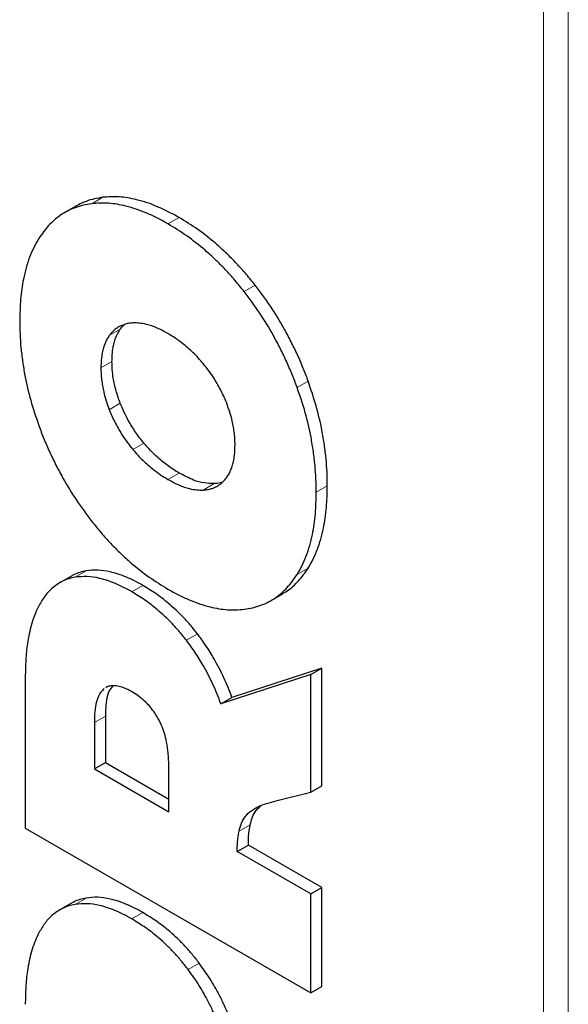
# Model space of a CAD drawing. Units: millimetres. Extents: x 0 to 210, y 0 to 297.
# Drawn here: x 155 to 159, y 137 to 144 of the extents above; entities that cross this region are included whole.
import ezdxf

# ---------------------------------------------------------------- set-up
doc = ezdxf.new("R2010")
doc.units = ezdxf.units.MM

msp = doc.modelspace()

# ---------------------------------------------------------------- linework, layer by layer
at = {"color": 8, "linetype": 'Continuous', "lineweight": 18}
for p, q in [((159.06388, 145.64097), (159.06388, 115.73073)), ((158.86589, 145.5622), (158.86589, 115.8095)), ((155.25092, 142.9799), (155.33931, 143.03092)), ((155.86069, 142.81817), (155.94908, 142.86919)), ((156.47044, 142.27589), (156.55883, 142.32692)), ((155.39087, 141.92403), (155.47926, 141.97505)), ((155.32412, 141.66589), (155.4125, 141.71692)), ((156.89437, 141.50782), (156.98276, 141.55885)), ((155.39087, 141.33071), (155.47926, 141.38173)), ((155.57916, 141.01242), (155.66755, 141.06344)), ((155.86069, 140.77242), (155.94908, 140.82344)), ((156.14223, 140.68737), (156.23061, 140.73839)), ((157.04723, 140.67115), (157.13562, 140.72218)), ((155.11815, 139.98915), (155.20654, 140.04017)), ((156.89437, 140.01101), (156.98276, 140.06204)), ((155.57109, 139.87264), (155.65948, 139.92366)), ((156.00774, 139.48514), (156.09613, 139.53617)), ((155.2716, 138.826), (155.35998, 138.87703)), ((156.42993, 137.95697), (156.51832, 138.008)), ((155.11817, 137.36973), (155.20656, 137.42075)), ((155.57109, 137.2532), (155.65948, 137.30423)), ((156.02255, 136.84758), (156.11094, 136.8986))]:
    msp.add_line(p, q, dxfattribs=at)
at = {"color": 7, "linetype": 'Continuous', "lineweight": 25}
for p, q in [((155.12426, 142.96043), (155.03587, 142.9094)), ((155.08298, 139.99598), (154.9946, 139.94496)), ((156.68553, 139.80287), (156.77392, 139.8539)), ((157.09103, 139.26091), (156.37239, 139.02623)), ((157.00264, 139.20988), (157.09103, 139.26091)), ((157.09103, 138.32023), (157.09103, 139.26091)), ((154.71869, 139.18927), (154.71869, 137.98076)), ((157.00264, 139.20988), (156.284, 138.9752)), ((157.00264, 138.2692), (157.00264, 139.20988)), ((156.284, 138.9752), (156.37239, 139.02623)), ((155.2716, 138.826), (155.2716, 138.45444)), ((155.35998, 138.87703), (155.35998, 138.50546)), ((155.2716, 138.45444), (155.35998, 138.50546)), ((155.2716, 138.45444), (155.86739, 138.1105)), ((155.35998, 138.50546), (155.86739, 138.21255)), ((155.86739, 138.1105), (155.86739, 138.48206)), ((157.00264, 138.2692), (157.09103, 138.32023)), ((156.74504, 138.20428), (157.00264, 138.2692)), ((154.71869, 137.98076), (157.00264, 136.66226)), ((156.41534, 137.79417), (156.50372, 137.8452)), ((157.09103, 137.50615), (156.50372, 137.8452)), ((157.00264, 137.45513), (156.41534, 137.79417)), ((157.00264, 137.45513), (157.09103, 137.50615)), ((157.09103, 136.71328), (157.09103, 137.50615)), ((157.00264, 136.66226), (157.00264, 137.45513)), ((155.08308, 137.37658), (154.99469, 137.32555)), ((157.00264, 136.66226), (157.09103, 136.71328))]:
    msp.add_line(p, q, dxfattribs=at)
for points, knots in [([(155.33931, 143.03092), (155.31686, 143.02744), (155.2708, 143.02029), (155.20563, 142.99968), (155.15637, 142.97945), (155.13093, 142.96348), (155.12475, 142.9596)], [0, 0, 0, 0, 0.29110941, 0.59732222, 0.90208904, 1, 1, 1, 1]), ([(155.94908, 142.86919), (155.92049, 142.88511), (155.8632, 142.91701), (155.77767, 142.95639), (155.69276, 142.98892), (155.5891, 143.01903), (155.46847, 143.03956), (155.38228, 143.0338), (155.33933, 143.03092)], [0, 0, 0, 0, 0.1340784, 0.2687352, 0.4028326, 0.5376556, 0.7695894, 1, 1, 1, 1]), ([(155.25093, 142.9799), (155.22791, 142.97628), (155.18177, 142.96903), (155.11673, 142.94882), (155.05512, 142.92164), (154.98232, 142.87738), (154.902, 142.80874), (154.85214, 142.73729), (154.82701, 142.70128)], [0, 0, 0, 0, 0.1302562, 0.2611572, 0.3914215, 0.5223773, 0.759278, 1, 1, 1, 1]), ([(155.86069, 142.81817), (155.83239, 142.83393), (155.77566, 142.86552), (155.69098, 142.90462), (155.60689, 142.93702), (155.50377, 142.9673), (155.38219, 142.98851), (155.29495, 142.98279), (155.25093, 142.9799)], [0, 0, 0, 0, 0.1327489, 0.2660583, 0.3988255, 0.532295, 0.764013, 1, 1, 1, 1]), ([(156.55883, 142.32692), (156.53517, 142.35643), (156.48662, 142.41696), (156.40954, 142.50231), (156.32881, 142.58376), (156.226, 142.67694), (156.09913, 142.77716), (155.99935, 142.83836), (155.94908, 142.86919)], [0, 0, 0, 0, 0.1282828, 0.2631463, 0.3972675, 0.5321969, 0.7643352, 1, 1, 1, 1]), ([(156.47045, 142.27588), (156.44594, 142.30642), (156.39678, 142.36766), (156.31926, 142.45326), (156.23929, 142.5338), (156.13706, 142.62636), (156.01058, 142.72625), (155.9109, 142.78737), (155.86069, 142.81817)], [0, 0, 0, 0, 0.1327854, 0.2663457, 0.3991354, 0.532709, 0.7645974, 1, 1, 1, 1]), ([(154.82701, 142.70128), (154.81331, 142.67784), (154.78584, 142.63083), (154.75237, 142.55186), (154.72459, 142.46714), (154.69846, 142.35663), (154.67816, 142.21633), (154.67549, 142.09973), (154.67415, 142.04111)], [0, 0, 0, 0, 0.1355959, 0.2719142, 0.407506, 0.5437668, 0.7706566, 1, 1, 1, 1]), ([(156.98276, 141.55885), (156.9699, 141.59308), (156.9435, 141.66335), (156.89782, 141.76887), (156.8469, 141.87509), (156.77661, 142.00659), (156.68299, 142.16082), (156.60013, 142.27167), (156.55885, 142.3269)], [0, 0, 0, 0, 0.1267583, 0.2601776, 0.3930617, 0.5266427, 0.7641754, 1, 1, 1, 1]), ([(156.89437, 141.50782), (156.88115, 141.543), (156.85464, 141.6135), (156.80909, 141.71854), (156.75919, 141.82266), (156.68987, 141.95264), (156.59622, 142.10748), (156.51262, 142.21942), (156.47045, 142.27588)], [0, 0, 0, 0, 0.1302476, 0.261051, 0.3913123, 0.5222295, 0.7590313, 1, 1, 1, 1]), ([(154.67415, 142.04111), (154.67461, 142.00611), (154.67553, 141.93599), (154.68338, 141.82746), (154.69637, 141.71652), (154.71982, 141.57682), (154.75885, 141.40585), (154.80418, 141.27193), (154.82701, 141.20447)], [0, 0, 0, 0, 0.1341855, 0.2688017, 0.4030025, 0.5377584, 0.7671639, 1, 1, 1, 1]), ([(155.57916, 142.02493), (155.56795, 142.02395), (155.54549, 142.02198), (155.51372, 142.01442), (155.48361, 142.00323), (155.45208, 141.98593), (155.41991, 141.96091), (155.4006, 141.93638), (155.39087, 141.92403)], [0, 0, 0, 0, 0.1464249, 0.2936321, 0.4400821, 0.587501, 0.792351, 1, 1, 1, 1]), ([(155.47926, 141.97505), (155.48592, 141.98402), (155.49644, 141.9982), (155.50902, 142.00953), (155.51364, 142.01369)], [0, 0, 0, 0, 0.63292665, 1, 1, 1, 1]), ([(155.86069, 141.93988), (155.84613, 141.948), (155.81696, 141.96428), (155.7734, 141.98461), (155.73012, 142.00151), (155.68283, 142.01556), (155.63169, 142.0253), (155.59674, 142.02505), (155.57916, 142.02493)], [0, 0, 0, 0, 0.1493014, 0.2991872, 0.4485169, 0.5986668, 0.7980677, 1, 1, 1, 1]), ([(155.39087, 141.92403), (155.38452, 141.91438), (155.37178, 141.895), (155.35635, 141.86175), (155.34374, 141.82556), (155.33316, 141.78153), (155.32557, 141.72875), (155.3246, 141.68692), (155.32412, 141.66589)], [0, 0, 0, 0, 0.1470224, 0.2950254, 0.4420525, 0.5900566, 0.7939574, 1, 1, 1, 1]), ([(155.4125, 141.71692), (155.41275, 141.73197), (155.41325, 141.76215), (155.41747, 141.80516), (155.42447, 141.8462), (155.43592, 141.88946), (155.45305, 141.93398), (155.47049, 141.96131), (155.47926, 141.97506)], [0, 0, 0, 0, 0.1469882, 0.2946919, 0.4417051, 0.5896256, 0.7934722, 1, 1, 1, 1]), ([(156.14223, 141.69987), (156.12928, 141.71507), (156.10329, 141.74559), (156.06236, 141.78747), (156.02029, 141.82636), (155.97267, 141.86561), (155.91934, 141.90451), (155.88029, 141.92806), (155.86069, 141.93988)], [0, 0, 0, 0, 0.14939948, 0.29989557, 0.44928066, 0.59960596, 0.79900365, 1, 1, 1, 1]), ([(155.32412, 141.66589), (155.32436, 141.65055), (155.32486, 141.61979), (155.32909, 141.57188), (155.33608, 141.52275), (155.34754, 141.46628), (155.36467, 141.40199), (155.3821, 141.35457), (155.39087, 141.3307)], [0, 0, 0, 0, 0.14704, 0.2947956, 0.4418606, 0.5898344, 0.7935756, 1, 1, 1, 1]), ([(155.47926, 141.38173), (155.47311, 141.39816), (155.46049, 141.43186), (155.44504, 141.48273), (155.43224, 141.534), (155.42157, 141.59062), (155.41396, 141.65235), (155.41299, 141.69532), (155.4125, 141.71692)], [0, 0, 0, 0, 0.1422267, 0.2917258, 0.4402794, 0.5898429, 0.7938493, 1, 1, 1, 1]), ([(156.33044, 141.38163), (156.32369, 141.39827), (156.31015, 141.43165), (156.28652, 141.48102), (156.26051, 141.52959), (156.22841, 141.58295), (156.1894, 141.64069), (156.15801, 141.68007), (156.14223, 141.69987)], [0, 0, 0, 0, 0.14651556, 0.29400676, 0.44046772, 0.5879522, 0.79277755, 1, 1, 1, 1]), ([(157.04723, 140.67115), (157.04677, 140.70617), (157.04585, 140.77631), (157.03799, 140.88487), (157.025, 140.99585), (157.00154, 141.13555), (156.96251, 141.3065), (156.9172, 141.44038), (156.89437, 141.50782)], [0, 0, 0, 0, 0.1342222, 0.2688755, 0.4031131, 0.5379063, 0.7672399, 1, 1, 1, 1]), ([(157.13562, 140.72218), (157.13515, 140.75755), (157.13421, 140.8284), (157.12619, 140.93809), (157.11293, 141.05025), (157.08907, 141.19083), (157.04993, 141.3607), (157.00508, 141.49301), (156.98276, 141.55884)], [0, 0, 0, 0, 0.1355651, 0.2715749, 0.407156, 0.5433114, 0.7727796, 1, 1, 1, 1]), ([(155.66755, 141.06344), (155.65623, 141.0775), (155.63354, 141.10568), (155.60147, 141.15039), (155.57111, 141.19684), (155.53946, 141.25095), (155.50769, 141.31267), (155.48868, 141.35884), (155.47926, 141.38172)], [0, 0, 0, 0, 0.1478804, 0.2965686, 0.4444753, 0.5933844, 0.7984774, 1, 1, 1, 1]), ([(156.39727, 141.04637), (156.39702, 141.06171), (156.39652, 141.09247), (156.39229, 141.14037), (156.38529, 141.18949), (156.37382, 141.24597), (156.35667, 141.31029), (156.33922, 141.35774), (156.33044, 141.38163)], [0, 0, 0, 0, 0.1469846, 0.2946863, 0.4416959, 0.5896146, 0.7934648, 1, 1, 1, 1]), ([(155.39087, 141.3307), (155.39762, 141.31407), (155.41116, 141.28069), (155.43479, 141.23134), (155.46079, 141.18279), (155.4929, 141.12941), (155.53194, 141.07164), (155.56336, 141.03223), (155.57916, 141.01242)], [0, 0, 0, 0, 0.1464361, 0.2938497, 0.4402635, 0.5877006, 0.7926512, 1, 1, 1, 1]), ([(154.82701, 141.20447), (154.84037, 141.16894), (154.86716, 141.09771), (154.91324, 140.99162), (154.96376, 140.88647), (155.03329, 140.75656), (155.12652, 140.60289), (155.20923, 140.49225), (155.25093, 140.43646)], [0, 0, 0, 0, 0.1315706, 0.2637144, 0.3952993, 0.527562, 0.7617602, 1, 1, 1, 1]), ([(155.94908, 140.82344), (155.91993, 140.84146), (155.86162, 140.8775), (155.76524, 140.95471), (155.70311, 141.02386), (155.66755, 141.06344)], [0, 0, 0, 0, 0.2993396, 0.5989135, 1, 1, 1, 1]), ([(156.33044, 140.78831), (156.3368, 140.79795), (156.34956, 140.81731), (156.36501, 140.85056), (156.37763, 140.88675), (156.38822, 140.93078), (156.39581, 140.98354), (156.39678, 141.02536), (156.39727, 141.04637)], [0, 0, 0, 0, 0.14706793, 0.29512104, 0.44219367, 0.59024729, 0.79405239, 1, 1, 1, 1]), ([(155.57916, 141.01242), (155.5921, 140.99721), (155.61808, 140.9667), (155.659, 140.92482), (155.70106, 140.88594), (155.74868, 140.8467), (155.80203, 140.80779), (155.84108, 140.78424), (155.86069, 140.77242)], [0, 0, 0, 0, 0.1493695, 0.2998402, 0.4491948, 0.59949, 0.7989457, 1, 1, 1, 1]), ([(156.23061, 140.73839), (156.20427, 140.73889), (156.1516, 140.73988), (156.05636, 140.76717), (155.98811, 140.80297), (155.94908, 140.82344)], [0, 0, 0, 0, 0.2998955, 0.5996463, 1, 1, 1, 1]), ([(155.86069, 140.77242), (155.87525, 140.76429), (155.90443, 140.748), (155.94801, 140.72767), (155.9913, 140.71076), (156.03859, 140.69672), (156.08972, 140.68698), (156.12465, 140.68724), (156.14223, 140.68737)], [0, 0, 0, 0, 0.1493353, 0.2992546, 0.4486183, 0.5988039, 0.7981361, 1, 1, 1, 1]), ([(156.14223, 140.68737), (156.15343, 140.68834), (156.17591, 140.6903), (156.20769, 140.69785), (156.2378, 140.70905), (156.26932, 140.72637), (156.30144, 140.75141), (156.32073, 140.77595), (156.33044, 140.78831)], [0, 0, 0, 0, 0.14648017, 0.29374691, 0.4402525, 0.58773299, 0.79246675, 1, 1, 1, 1]), ([(156.29848, 140.75142), (156.29165, 140.74901), (156.27043, 140.74153), (156.24671, 140.73966), (156.23061, 140.73839)], [0, 0, 0, 0, 0.32163781, 1, 1, 1, 1]), ([(156.98276, 140.06204), (156.9959, 140.08447), (157.02281, 140.13042), (157.05607, 140.20798), (157.0841, 140.29241), (157.1107, 140.40326), (157.1315, 140.54472), (157.13424, 140.66281), (157.13562, 140.72218)], [0, 0, 0, 0, 0.1298495, 0.2660853, 0.4016417, 0.5378676, 0.7676543, 1, 1, 1, 1]), ([(156.89437, 140.01101), (156.90793, 140.03421), (156.93512, 140.08074), (156.96835, 140.1588), (156.996, 140.24249), (157.02239, 140.35275), (157.04311, 140.49383), (157.04586, 140.61183), (157.04723, 140.67115)], [0, 0, 0, 0, 0.1342156, 0.2691306, 0.4033424, 0.5382034, 0.7678252, 1, 1, 1, 1]), ([(155.25093, 140.43646), (155.27544, 140.40593), (155.32458, 140.34467), (155.40209, 140.25907), (155.48205, 140.17852), (155.58428, 140.08595), (155.71077, 139.98604), (155.81047, 139.9249), (155.86069, 139.8941)], [0, 0, 0, 0, 0.132768, 0.2663114, 0.3990838, 0.5326409, 0.7645611, 1, 1, 1, 1]), ([(155.20654, 140.04017), (155.18951, 140.0365), (155.1546, 140.02896), (155.11363, 140.01338), (155.09096, 139.99968), (155.08346, 139.99515)], [0, 0, 0, 0, 0.3891715, 0.7979269, 1, 1, 1, 1]), ([(155.65948, 139.92366), (155.63753, 139.93588), (155.59355, 139.96037), (155.5279, 139.99053), (155.46273, 140.01519), (155.3857, 140.03666), (155.29805, 140.04998), (155.237, 140.04344), (155.20654, 140.04018)], [0, 0, 0, 0, 0.1381212, 0.2768558, 0.4150056, 0.5540056, 0.7774829, 1, 1, 1, 1]), ([(156.47045, 139.73245), (156.49348, 139.73605), (156.53964, 139.74328), (156.60469, 139.76347), (156.66632, 139.79065), (156.73912, 139.83491), (156.8194, 139.90357), (156.86925, 139.97501), (156.89437, 140.01101)], [0, 0, 0, 0, 0.1302768, 0.261202, 0.3914867, 0.5224651, 0.7593226, 1, 1, 1, 1]), ([(156.77345, 139.85469), (156.78698, 139.8626), (156.83551, 139.891), (156.90883, 139.95647), (156.95819, 140.02696), (156.98276, 140.06204)], [0, 0, 0, 0, 0.1625582, 0.5832844, 1, 1, 1, 1]), ([(155.11815, 139.98915), (155.10071, 139.98544), (155.0657, 139.97799), (155.01728, 139.95829), (154.97214, 139.93241), (154.92173, 139.8927), (154.86871, 139.83451), (154.83724, 139.77811), (154.82139, 139.74969)], [0, 0, 0, 0, 0.1349316, 0.2708055, 0.4057389, 0.5415911, 0.7690588, 1, 1, 1, 1]), ([(155.57109, 139.87264), (155.54936, 139.88474), (155.50582, 139.909), (155.44081, 139.93893), (155.37628, 139.9635), (155.29963, 139.98514), (155.21123, 139.99898), (155.14939, 139.99245), (155.11815, 139.98915)], [0, 0, 0, 0, 0.1367527, 0.2740998, 0.41088, 0.5484819, 0.7719332, 1, 1, 1, 1]), ([(156.00775, 139.48513), (155.98975, 139.50786), (155.95361, 139.55349), (155.8962, 139.6167), (155.83683, 139.67576), (155.76326, 139.74102), (155.67443, 139.80963), (155.60569, 139.85154), (155.57109, 139.87264)], [0, 0, 0, 0, 0.13701872, 0.27506587, 0.41207786, 0.55002365, 0.77352563, 1, 1, 1, 1]), ([(156.09613, 139.53617), (156.07869, 139.5582), (156.04295, 139.60337), (155.98581, 139.66646), (155.92588, 139.72619), (155.8519, 139.79185), (155.76285, 139.86063), (155.69409, 139.90256), (155.65948, 139.92366)], [0, 0, 0, 0, 0.1327721, 0.272163, 0.410551, 0.5499025, 0.7734638, 1, 1, 1, 1]), ([(155.86069, 139.8941), (155.889, 139.87833), (155.94573, 139.84673), (156.03042, 139.80763), (156.11452, 139.77523), (156.21765, 139.74495), (156.33923, 139.72376), (156.42644, 139.72953), (156.47045, 139.73245)], [0, 0, 0, 0, 0.1327593, 0.2660788, 0.3988564, 0.5323373, 0.7640279, 1, 1, 1, 1]), ([(154.82139, 139.74969), (154.81135, 139.72807), (154.79121, 139.68471), (154.76786, 139.61279), (154.74914, 139.53666), (154.73281, 139.44197), (154.72094, 139.32697), (154.71944, 139.23527), (154.71869, 139.18927)], [0, 0, 0, 0, 0.14045962, 0.2816937, 0.42212668, 0.56312037, 0.78089895, 1, 1, 1, 1]), ([(156.37239, 139.02623), (156.3625, 139.05255), (156.34269, 139.10531), (156.3084, 139.18387), (156.27059, 139.26167), (156.22358, 139.34783), (156.16637, 139.44093), (156.11944, 139.50456), (156.09615, 139.53615)], [0, 0, 0, 0, 0.1474234, 0.2955477, 0.4429957, 0.5913368, 0.7971462, 1, 1, 1, 1]), ([(156.284, 138.9752), (156.27422, 139.00126), (156.2546, 139.0535), (156.22071, 139.13128), (156.18338, 139.20834), (156.13677, 139.29407), (156.07928, 139.38804), (156.0317, 139.45262), (156.00775, 139.48513)], [0, 0, 0, 0, 0.145959, 0.2925975, 0.4385803, 0.5854273, 0.7913351, 1, 1, 1, 1]), ([(155.35057, 139.09698), (155.34039, 139.08755), (155.31967, 139.06837), (155.2958, 139.01983), (155.27902, 138.95417), (155.27234, 138.8853), (155.27179, 138.84117), (155.2716, 138.826)], [0, 0, 0, 0, 0.171673, 0.3495254, 0.6032837, 0.8635998, 1, 1, 1, 1]), ([(155.41935, 139.12008), (155.40793, 139.10652), (155.38293, 139.07684), (155.36805, 139.00441), (155.36065, 138.93642), (155.36015, 138.89222), (155.35998, 138.87703)], [0, 0, 0, 0, 0.2469056, 0.5406973, 0.8420811, 1, 1, 1, 1]), ([(155.57109, 139.07242), (155.56018, 139.07846), (155.5383, 139.09058), (155.50042, 139.10708), (155.45748, 139.11996), (155.41514, 139.12222), (155.38335, 139.11622), (155.36862, 139.10723), (155.36318, 139.1039)], [0, 0, 0, 0, 0.14355879, 0.28806414, 0.5018452, 0.72221008, 0.89726679, 1, 1, 1, 1]), ([(155.78984, 138.84363), (155.78325, 138.85578), (155.76995, 138.88025), (155.74404, 138.91919), (155.71193, 138.95959), (155.67043, 139.00168), (155.62297, 139.04054), (155.58851, 139.06171), (155.57109, 139.07242)], [0, 0, 0, 0, 0.1201493, 0.2421167, 0.4069802, 0.5765231, 0.7858424, 1, 1, 1, 1]), ([(155.86739, 138.48206), (155.86631, 138.5217), (155.86447, 138.58896), (155.84522, 138.70173), (155.81911, 138.78498), (155.79417, 138.83495), (155.78984, 138.84363)], [0, 0, 0, 0, 0.3482639, 0.590848, 0.9289447, 1, 1, 1, 1]), ([(156.42993, 137.95697), (156.43534, 137.97839), (156.44633, 138.02189), (156.48033, 138.07857), (156.52991, 138.12586), (156.59544, 138.161), (156.66875, 138.1846), (156.71959, 138.19771), (156.74504, 138.20428)], [0, 0, 0, 0, 0.1312542, 0.2667015, 0.4426392, 0.6233593, 0.8114291, 1, 1, 1, 1]), ([(156.51832, 138.008), (156.52377, 138.02935), (156.53485, 138.07272), (156.56537, 138.12575), (156.59406, 138.1505), (156.60862, 138.16306)], [0, 0, 0, 0, 0.3231941, 0.656713, 1, 1, 1, 1]), ([(156.50372, 137.8452), (156.50375, 137.86786), (156.50382, 137.92537), (156.51285, 137.97682), (156.51832, 138.008)], [0, 0, 0, 0, 0.3940591, 1, 1, 1, 1]), ([(156.41534, 137.79417), (156.41513, 137.80559), (156.41473, 137.82848), (156.41693, 137.86719), (156.4216, 137.91039), (156.42715, 137.94143), (156.42993, 137.95697)], [0, 0, 0, 0, 0.19660914, 0.39408487, 0.69651313, 1, 1, 1, 1]), ([(155.20656, 137.42075), (155.18954, 137.41707), (155.15463, 137.40953), (155.11367, 137.39395), (155.09103, 137.38026), (155.08356, 137.37575)], [0, 0, 0, 0, 0.3894062, 0.7984555, 1, 1, 1, 1]), ([(155.65948, 137.30423), (155.63753, 137.31645), (155.59355, 137.34094), (155.5279, 137.37109), (155.46273, 137.39575), (155.38571, 137.41722), (155.29807, 137.43054), (155.23703, 137.42401), (155.20657, 137.42076)], [0, 0, 0, 0, 0.138131, 0.2768759, 0.4150354, 0.5540448, 0.7775092, 1, 1, 1, 1]), ([(155.11818, 137.36973), (155.10073, 137.36602), (155.06572, 137.35856), (155.0173, 137.33885), (154.97215, 137.31295), (154.92175, 137.27322), (154.86874, 137.21502), (154.83727, 137.15863), (154.82141, 137.13022)], [0, 0, 0, 0, 0.1349467, 0.2708364, 0.4057848, 0.5416519, 0.7690921, 1, 1, 1, 1]), ([(155.57109, 137.2532), (155.54936, 137.26531), (155.50582, 137.28956), (155.44081, 137.3195), (155.37628, 137.34406), (155.29964, 137.36569), (155.21125, 137.37954), (155.14941, 137.37302), (155.11818, 137.36973)], [0, 0, 0, 0, 0.13676129, 0.27411745, 0.41090615, 0.54851632, 0.77195351, 1, 1, 1, 1]), ([(156.02255, 136.84758), (156.00405, 136.87149), (155.96688, 136.91951), (155.90799, 136.98556), (155.8474, 137.04682), (155.77177, 137.11491), (155.6794, 137.18703), (155.60737, 137.23104), (155.57109, 137.2532)], [0, 0, 0, 0, 0.1373237, 0.2757563, 0.4101615, 0.5455178, 0.7711175, 1, 1, 1, 1]), ([(156.11094, 136.8986), (156.09301, 136.92179), (156.05625, 136.96933), (155.99784, 137.03502), (155.93711, 137.09658), (155.86132, 137.16499), (155.76851, 137.23759), (155.696, 137.28191), (155.65948, 137.30423)], [0, 0, 0, 0, 0.1331009, 0.272876, 0.4072228, 0.5425211, 0.769583, 1, 1, 1, 1]), ([(154.82141, 137.13022), (154.81137, 137.1086), (154.79122, 137.06523), (154.76786, 136.9933), (154.74913, 136.91715), (154.7328, 136.82246), (154.72094, 136.70747), (154.71944, 136.61579), (154.71869, 136.56981)], [0, 0, 0, 0, 0.1404915, 0.2817587, 0.4222235, 0.5632496, 0.7809639, 1, 1, 1, 1]), ([(156.40598, 136.31752), (156.39688, 136.34505), (156.37864, 136.40024), (156.3465, 136.4829), (156.31058, 136.56518), (156.26179, 136.66392), (156.1972, 136.77771), (156.13965, 136.85837), (156.11095, 136.8986)], [0, 0, 0, 0, 0.1365916, 0.2737907, 0.4104075, 0.5478361, 0.7744741, 1, 1, 1, 1]), ([(156.31759, 136.2665), (156.30859, 136.29376), (156.29053, 136.3484), (156.25877, 136.43024), (156.22331, 136.51171), (156.17496, 136.60995), (156.11016, 136.72466), (156.05195, 136.80633), (156.02255, 136.84758)], [0, 0, 0, 0, 0.135239, 0.2710667, 0.40633, 0.5423782, 0.7689251, 1, 1, 1, 1])]:
    msp.add_open_spline(points, degree=3, knots=knots, dxfattribs=at)

doc.saveas('drawing.dxf')
